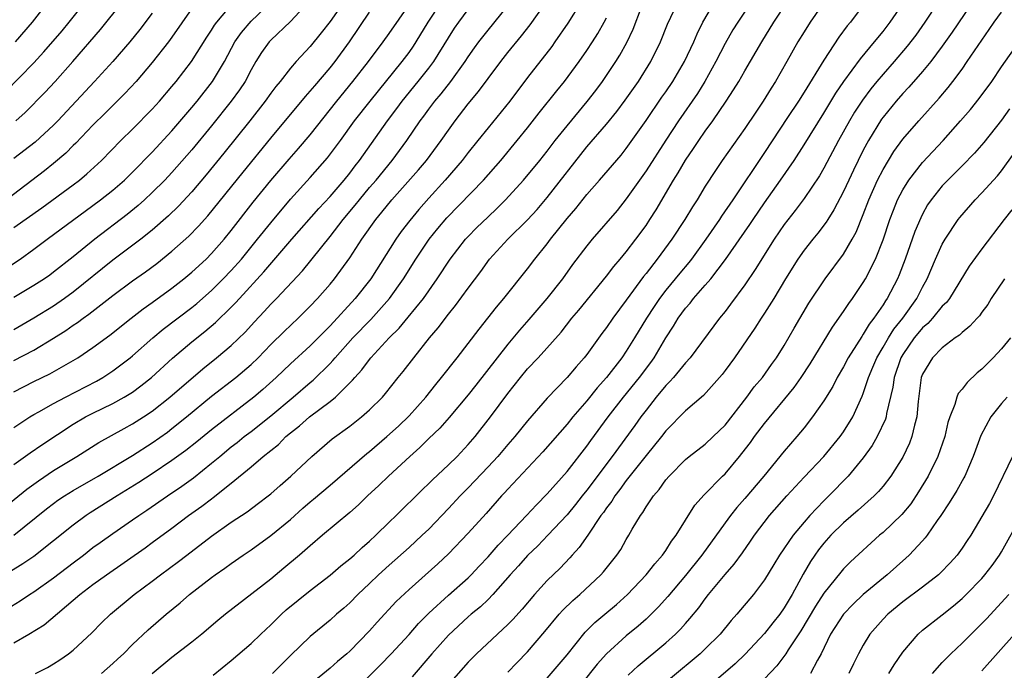
# Model space of a CAD drawing. Units: inches. Extents: x 2634000 to 2635323, y 1455000 to 1458000.
# Drawn here: x 2634454 to 2634553, y 1455605 to 1455671 of the extents above; entities that cross this region are included whole.
import ezdxf

# ---------------------------------------------------------------- set-up
doc = ezdxf.new("R2010")
doc.units = ezdxf.units.IN
doc.header["$MEASUREMENT"] = 0
doc.layers.add('LD26341455_2ft', color=187, linetype='Continuous')

msp = doc.modelspace()

# ---------------------------------------------------------------- linework, layer by layer
at = {"layer": 'LD26341455_2ft'}
for points, elevation in [([(2634487, 1455673.933), (2634485, 1455671.075), (2634484.096, 1455669.904), (2634483, 1455668.547), (2634481.581, 1455667), (2634481, 1455666.337), (2634479.949, 1455665), (2634479.515, 1455664.485), (2634479, 1455663.802), (2634478.435, 1455663), (2634476.874, 1455661), (2634474.263, 1455657.737), (2634472.462, 1455655.538), (2634471, 1455653.818), (2634469.648, 1455652.352), (2634468.633, 1455651.367), (2634467, 1455649.931), (2634465.836, 1455649), (2634463, 1455646.879), (2634459, 1455643.632), (2634458.128, 1455643), (2634457, 1455642.238), (2634455, 1455641.002), (2634453, 1455639.829)], 10862), ([(2634551, 1455674.431), (2634548.007, 1455669.993), (2634547, 1455668.565), (2634545.824, 1455667), (2634545, 1455666.003), (2634543.601, 1455664.399), (2634543, 1455663.777), (2634542.32, 1455663), (2634541, 1455661.386), (2634540.838, 1455661.162), (2634539.518, 1455659), (2634539, 1455658.027), (2634538.48, 1455657), (2634537.997, 1455656.003), (2634537.52, 1455655), (2634537, 1455653.853), (2634536.031, 1455651.969), (2634535.404, 1455651), (2634535.255, 1455650.745), (2634534.39, 1455649.61), (2634533.878, 1455649), (2634533, 1455647.907), (2634532.366, 1455647), (2634531.118, 1455645), (2634529.927, 1455643), (2634529, 1455641.515), (2634528.654, 1455641), (2634528.015, 1455639.985), (2634525.948, 1455637), (2634525, 1455635.698), (2634524.697, 1455635.303), (2634524.441, 1455635), (2634522.823, 1455633.177), (2634521, 1455631.613), (2634519, 1455629.587), (2634518.556, 1455629), (2634517, 1455627.08), (2634515, 1455624.547), (2634514.353, 1455623.647), (2634513.833, 1455623), (2634513.522, 1455622.478), (2634513, 1455621.801), (2634512.684, 1455621.316), (2634512.439, 1455621), (2634511.108, 1455619), (2634510.242, 1455617.758), (2634509.533, 1455617), (2634509.289, 1455616.711), (2634508.312, 1455615.688), (2634507, 1455614.412), (2634505.718, 1455613), (2634504.474, 1455611.526), (2634503.526, 1455610.474), (2634503, 1455609.951), (2634501.96, 1455609), (2634499.823, 1455607), (2634499, 1455606.143), (2634497, 1455603.872)], 10898), ([(2634452.054, 1455645.946), (2634453.616, 1455647), (2634455, 1455647.994), (2634456.343, 1455649), (2634461, 1455652.42), (2634461.77, 1455653), (2634463, 1455653.984), (2634464.18, 1455655), (2634465, 1455655.794), (2634467, 1455657.831), (2634469, 1455659.999), (2634471, 1455662.352), (2634471.532, 1455663), (2634473.109, 1455665), (2634474.307, 1455667), (2634475.366, 1455669), (2634476.035, 1455669.965), (2634477, 1455671.106), (2634478.993, 1455673.007)], 10858), ([(2634452.103, 1455663.897), (2634455, 1455666.877), (2634456.02, 1455667.98), (2634457.867, 1455670.133), (2634458.584, 1455671), (2634460.158, 1455673)], 10848), ([(2634510.386, 1455673), (2634509.094, 1455670.906), (2634507.771, 1455669), (2634507.453, 1455668.547), (2634505, 1455665.387), (2634503.196, 1455663), (2634501, 1455660.289), (2634499.981, 1455659), (2634499, 1455657.794), (2634498.386, 1455657), (2634496.653, 1455655), (2634495, 1455653.173), (2634493.981, 1455652.019), (2634493.081, 1455650.92), (2634492.21, 1455649.79), (2634491.656, 1455649), (2634489.138, 1455645), (2634487.563, 1455643), (2634485, 1455640.224), (2634483, 1455638.213), (2634481, 1455636.379), (2634479.564, 1455635), (2634478.211, 1455633.79), (2634477.282, 1455633), (2634473, 1455629.707), (2634471.513, 1455628.487), (2634470.398, 1455627.602), (2634469, 1455626.574), (2634467, 1455625.233), (2634465.646, 1455624.354), (2634463.454, 1455623), (2634460.722, 1455621.278), (2634460.305, 1455621), (2634459, 1455620.041), (2634457, 1455618.426), (2634455, 1455616.851), (2634453.895, 1455616.105), (2634452.657, 1455615.343)], 10876), ([(2634453, 1455619.029), (2634456.305, 1455621.695), (2634457, 1455622.235), (2634457.444, 1455622.556), (2634458.101, 1455623), (2634459, 1455623.556), (2634461.507, 1455625), (2634465, 1455627.099), (2634467, 1455628.385), (2634468.53, 1455629.47), (2634469, 1455629.828), (2634470.467, 1455631), (2634473, 1455633.093), (2634475.459, 1455635), (2634477, 1455636.305), (2634477.726, 1455637), (2634479, 1455638.324), (2634480.347, 1455639.653), (2634481.781, 1455641), (2634482.396, 1455641.604), (2634483, 1455642.216), (2634483.736, 1455643), (2634485, 1455644.455), (2634485.452, 1455645), (2634487, 1455647.112), (2634488.217, 1455649), (2634489.625, 1455651), (2634490.259, 1455651.741), (2634491.264, 1455653), (2634493.961, 1455656.039), (2634494.765, 1455657), (2634496.268, 1455659), (2634497, 1455660.07), (2634497.671, 1455661), (2634499, 1455662.733), (2634500.039, 1455663.962), (2634501, 1455665.285), (2634502.282, 1455667), (2634503, 1455667.913), (2634504.395, 1455669.605), (2634505.279, 1455670.721), (2634506.932, 1455673.068)], 10874), ([(2634453, 1455629.924), (2634454.609, 1455631), (2634455, 1455631.238), (2634455.509, 1455631.509), (2634457, 1455632.347), (2634458.214, 1455633), (2634461.363, 1455634.637), (2634461.995, 1455635), (2634462.61, 1455635.39), (2634463, 1455635.656), (2634464.772, 1455637), (2634465, 1455637.186), (2634467.057, 1455639), (2634468.114, 1455639.886), (2634471, 1455642.099), (2634471.499, 1455642.501), (2634473, 1455643.818), (2634474.191, 1455645), (2634475, 1455645.846), (2634476.023, 1455647), (2634477.669, 1455649), (2634479, 1455650.68), (2634481, 1455653.074), (2634483, 1455655.265), (2634484.749, 1455657.251), (2634486.052, 1455659), (2634487.486, 1455661), (2634489.051, 1455663), (2634492.32, 1455667), (2634493, 1455667.914), (2634493.447, 1455668.553), (2634493.735, 1455669), (2634494.945, 1455671), (2634496.257, 1455673)], 10868), ([(2634482.792, 1455673), (2634481, 1455671.069), (2634479, 1455669.174), (2634478.836, 1455669), (2634478.076, 1455667.923), (2634477.498, 1455667), (2634477, 1455666.156), (2634476.396, 1455665), (2634475.845, 1455664.155), (2634475, 1455662.983), (2634473, 1455660.49), (2634471, 1455658.059), (2634469, 1455655.777), (2634468.266, 1455655), (2634467, 1455653.736), (2634466.207, 1455653), (2634465.572, 1455652.428), (2634464.472, 1455651.528), (2634461.17, 1455649), (2634459, 1455647.237), (2634457, 1455645.654), (2634456.62, 1455645.38), (2634456.083, 1455645), (2634455, 1455644.302), (2634453, 1455643.11)], 10860), ([(2634453.166, 1455669), (2634454.862, 1455671), (2634456.421, 1455673)], 10846), ([(2634453.197, 1455661), (2634454.141, 1455661.859), (2634456.119, 1455663.881), (2634457.155, 1455665), (2634458.942, 1455667), (2634461.752, 1455670.248), (2634463.956, 1455673)], 10850), ([(2634455.186, 1455605), (2634456.38, 1455605.62), (2634457, 1455605.963), (2634457.629, 1455606.371), (2634458.527, 1455607), (2634459, 1455607.379), (2634460.878, 1455609.122), (2634461.873, 1455610.128), (2634462.778, 1455611), (2634465.176, 1455613), (2634467, 1455614.357), (2634467.832, 1455615), (2634469.659, 1455616.341), (2634470.491, 1455617), (2634473, 1455618.921), (2634475, 1455620.318), (2634476.612, 1455621.387), (2634477.756, 1455622.244), (2634478.733, 1455623), (2634479, 1455623.218), (2634479.94, 1455624.061), (2634481.028, 1455625), (2634483.176, 1455627), (2634485.227, 1455628.773), (2634487, 1455630.057), (2634488.201, 1455631), (2634489, 1455631.706), (2634490.304, 1455633), (2634490.629, 1455633.371), (2634491.912, 1455635), (2634492.402, 1455635.598), (2634493.473, 1455637), (2634495.076, 1455639), (2634495.967, 1455640.033), (2634497, 1455641.416), (2634497.718, 1455642.282), (2634499, 1455644.048), (2634500.262, 1455645.738), (2634501.166, 1455647), (2634502.991, 1455649), (2634505, 1455650.96), (2634505.971, 1455652.029), (2634507, 1455653.241), (2634511, 1455658.354), (2634513, 1455660.681), (2634514.049, 1455661.951), (2634514.894, 1455663.106), (2634516.227, 1455665), (2634517.493, 1455667), (2634518.471, 1455669), (2634519.185, 1455670.815), (2634520.218, 1455673)], 10882), ([(2634461.852, 1455605), (2634463, 1455606), (2634463.519, 1455606.481), (2634464.074, 1455607), (2634465, 1455607.926), (2634466.58, 1455609.42), (2634468.406, 1455611), (2634469.825, 1455612.175), (2634470.762, 1455613), (2634473, 1455614.73), (2634473.369, 1455615), (2634474.339, 1455615.661), (2634475, 1455616.149), (2634476.221, 1455617), (2634477, 1455617.52), (2634479.021, 1455618.979), (2634481, 1455620.614), (2634482.258, 1455621.742), (2634483, 1455622.382), (2634483.344, 1455622.656), (2634485, 1455624.07), (2634488.722, 1455627.278), (2634489, 1455627.49), (2634490.743, 1455629), (2634491.922, 1455630.078), (2634493, 1455631.098), (2634494.694, 1455633), (2634495.703, 1455634.297), (2634496.301, 1455635), (2634497.865, 1455637), (2634500.094, 1455639.906), (2634500.991, 1455641), (2634501.868, 1455642.132), (2634502.611, 1455643), (2634505, 1455646.018), (2634505.74, 1455647), (2634507, 1455648.535), (2634507.343, 1455649), (2634509, 1455651.09), (2634509.885, 1455652.115), (2634511, 1455653.525), (2634512.302, 1455655), (2634514.466, 1455657.534), (2634515, 1455658.184), (2634517, 1455661.023), (2634518.603, 1455663.397), (2634519, 1455663.949), (2634519.714, 1455665), (2634520.893, 1455667), (2634521.829, 1455669), (2634522.17, 1455669.83), (2634522.764, 1455671), (2634523.94, 1455673)], 10884), ([(2634528.152, 1455673.848), (2634526.282, 1455671), (2634525.788, 1455670.211), (2634525, 1455668.844), (2634524.074, 1455667), (2634522.963, 1455665), (2634522.211, 1455663.789), (2634520.29, 1455661), (2634519, 1455659.04), (2634517, 1455655.92), (2634515, 1455653.087), (2634514.07, 1455651.93), (2634511.535, 1455649), (2634511, 1455648.345), (2634509.57, 1455646.43), (2634508.537, 1455645), (2634506.956, 1455643), (2634505.13, 1455640.87), (2634504.196, 1455639.804), (2634503, 1455638.357), (2634501.925, 1455637), (2634499.78, 1455634.22), (2634499, 1455633.24), (2634497.058, 1455630.942), (2634496.125, 1455629.875), (2634495, 1455628.812), (2634494.097, 1455627.903), (2634493.067, 1455627), (2634490.93, 1455625), (2634489.945, 1455624.055), (2634488.802, 1455623), (2634487.893, 1455622.107), (2634487, 1455621.3), (2634484.234, 1455619), (2634483, 1455617.947), (2634481.924, 1455617), (2634480.336, 1455615.664), (2634479, 1455614.574), (2634474.429, 1455611), (2634473.638, 1455610.363), (2634472.021, 1455609), (2634471, 1455608.172), (2634469, 1455606.617), (2634467, 1455604.977)], 10886), ([(2634473.179, 1455604.821), (2634475, 1455606.329), (2634477, 1455608.032), (2634477.996, 1455609), (2634479, 1455609.943), (2634480.076, 1455611), (2634480.562, 1455611.438), (2634483, 1455613.412), (2634485, 1455614.965), (2634486.096, 1455615.904), (2634487, 1455616.611), (2634487.437, 1455617), (2634488.24, 1455617.76), (2634489, 1455618.402), (2634489.645, 1455619), (2634491, 1455620.333), (2634491.701, 1455621), (2634494.368, 1455623.632), (2634495, 1455624.236), (2634495.372, 1455624.628), (2634497, 1455626.154), (2634497.865, 1455627), (2634499, 1455628.19), (2634499.7, 1455629), (2634501.257, 1455631), (2634503, 1455633.367), (2634504.288, 1455635), (2634505, 1455635.865), (2634506.062, 1455637), (2634508.406, 1455639.594), (2634509.501, 1455641), (2634510.186, 1455641.814), (2634513, 1455645.263), (2634513.744, 1455646.256), (2634514.388, 1455647), (2634515, 1455647.737), (2634515.969, 1455649), (2634517, 1455650.408), (2634517.396, 1455651), (2634518.012, 1455651.988), (2634519.784, 1455655), (2634520.258, 1455655.742), (2634521, 1455657.021), (2634521.809, 1455658.191), (2634522.337, 1455659), (2634523, 1455659.964), (2634523.752, 1455661), (2634525.125, 1455663), (2634525.872, 1455664.128), (2634526.397, 1455665), (2634527, 1455666.076), (2634528.716, 1455669), (2634529.953, 1455671), (2634531.266, 1455673)], 10888), ([(2634534.998, 1455673), (2634533.609, 1455671), (2634533, 1455670.029), (2634532.387, 1455669), (2634531.268, 1455667), (2634530.111, 1455665), (2634529.678, 1455664.322), (2634528.874, 1455663), (2634528.112, 1455661.888), (2634527, 1455660.212), (2634524.725, 1455657), (2634524.024, 1455655.976), (2634523, 1455654.372), (2634522.179, 1455653), (2634521.709, 1455652.291), (2634520.938, 1455651), (2634519.627, 1455649), (2634518.132, 1455647), (2634517, 1455645.533), (2634516.759, 1455645.241), (2634515, 1455642.828), (2634513.628, 1455641), (2634513, 1455640.075), (2634512.54, 1455639.46), (2634511, 1455637.313), (2634510.753, 1455637), (2634509.922, 1455636.078), (2634509, 1455634.981), (2634507, 1455632.903), (2634505, 1455630.599), (2634503.699, 1455629), (2634503, 1455628.204), (2634501.982, 1455627), (2634501, 1455625.932), (2634499, 1455623.825), (2634498.186, 1455623), (2634497, 1455621.719), (2634495, 1455619.637), (2634494.342, 1455619), (2634493, 1455617.772), (2634491, 1455615.988), (2634489.923, 1455615), (2634489, 1455614.105), (2634487.815, 1455613), (2634487, 1455612.168), (2634486.389, 1455611.611), (2634485.664, 1455611), (2634485, 1455610.395), (2634483, 1455608.747), (2634481, 1455606.825), (2634479.184, 1455605)], 10890), ([(2634546.555, 1455673), (2634545.246, 1455671), (2634544.31, 1455669.69), (2634543.443, 1455668.557), (2634542.113, 1455667), (2634541, 1455665.745), (2634540.379, 1455665), (2634539.762, 1455664.238), (2634538.909, 1455663.091), (2634538.127, 1455661.873), (2634537.613, 1455661), (2634536.502, 1455659), (2634535, 1455656.209), (2634534.555, 1455655.445), (2634533, 1455653.141), (2634532.089, 1455651.911), (2634531, 1455650.498), (2634529.99, 1455649), (2634528.062, 1455645.938), (2634527, 1455644.384), (2634525.566, 1455642.434), (2634525, 1455641.686), (2634524.446, 1455641), (2634521.473, 1455637), (2634521, 1455636.476), (2634519.796, 1455635), (2634519.426, 1455634.574), (2634519, 1455634.179), (2634518.026, 1455633), (2634517, 1455631.7), (2634516.482, 1455631), (2634515.876, 1455630.124), (2634513.586, 1455627), (2634511, 1455623.58), (2634510.534, 1455623), (2634509.869, 1455622.131), (2634509, 1455621.073), (2634507.068, 1455619), (2634506.052, 1455617.948), (2634505, 1455616.973), (2634504.082, 1455615.918), (2634503.228, 1455615), (2634501.501, 1455613), (2634501, 1455612.49), (2634500.245, 1455611.756), (2634499.309, 1455611), (2634499, 1455610.734), (2634497, 1455608.895), (2634495.326, 1455607), (2634493.333, 1455604.667)], 10896), ([(2634452.122, 1455621.878), (2634454.312, 1455623.688), (2634455.467, 1455624.533), (2634457, 1455625.56), (2634459.364, 1455627), (2634461.585, 1455628.415), (2634464.162, 1455629.838), (2634465, 1455630.283), (2634466.113, 1455631), (2634467, 1455631.595), (2634468.791, 1455633), (2634472.113, 1455635.886), (2634473.517, 1455637), (2634475, 1455638.245), (2634476.398, 1455639.602), (2634477.354, 1455640.646), (2634478.325, 1455641.675), (2634479, 1455642.423), (2634479.574, 1455643), (2634482.199, 1455645.801), (2634485, 1455649.278), (2634486.323, 1455651), (2634487.547, 1455652.453), (2634487.971, 1455653), (2634489, 1455654.234), (2634489.663, 1455655), (2634491.305, 1455657), (2634492.782, 1455659), (2634494.137, 1455661), (2634494.508, 1455661.492), (2634495, 1455662.193), (2634495.601, 1455663), (2634496.25, 1455663.75), (2634497.236, 1455665), (2634498.685, 1455667), (2634499, 1455667.494), (2634499.616, 1455668.384), (2634500.066, 1455669), (2634501, 1455670.206), (2634503, 1455672.668)], 10872), ([(2634471, 1455672.374), (2634469, 1455669.478), (2634468.647, 1455669), (2634467, 1455666.899), (2634465.371, 1455665), (2634464.228, 1455663.772), (2634462.229, 1455661.771), (2634461, 1455660.565), (2634459.255, 1455658.746), (2634459, 1455658.507), (2634458.258, 1455657.742), (2634457, 1455656.668), (2634456.075, 1455655.924), (2634452.229, 1455653)], 10854), ([(2634453, 1455633.544), (2634455, 1455634.588), (2634456.641, 1455635.359), (2634459, 1455636.706), (2634459.474, 1455637), (2634461, 1455638.046), (2634462.71, 1455639.291), (2634464.856, 1455641), (2634466.064, 1455641.936), (2634467, 1455642.589), (2634469, 1455644.04), (2634470.214, 1455645), (2634471, 1455645.66), (2634472.448, 1455647), (2634473, 1455647.548), (2634474.278, 1455649), (2634475, 1455649.891), (2634477.23, 1455652.77), (2634479, 1455654.962), (2634480.866, 1455657.134), (2634481.809, 1455658.191), (2634483, 1455659.583), (2634485.677, 1455663), (2634487.325, 1455665), (2634488.904, 1455667), (2634490.398, 1455669), (2634491, 1455669.841), (2634493, 1455672.75)], 10866), ([(2634453, 1455650.181), (2634455.82, 1455652.18), (2634459, 1455654.521), (2634459.624, 1455655), (2634460.372, 1455655.628), (2634461.845, 1455657), (2634463.83, 1455659), (2634465, 1455660.151), (2634467, 1455662.192), (2634467.728, 1455663), (2634469, 1455664.487), (2634469.42, 1455665), (2634470.98, 1455667.02), (2634472.526, 1455669.474), (2634473, 1455670.18), (2634473.305, 1455670.695), (2634473.531, 1455671), (2634475, 1455672.722)], 10856), ([(2634453, 1455608.121), (2634454.511, 1455609), (2634456.056, 1455609.944), (2634459.663, 1455613), (2634461, 1455614.002), (2634462.368, 1455615), (2634466.269, 1455617.731), (2634467, 1455618.26), (2634469, 1455619.74), (2634470.671, 1455621), (2634472.033, 1455621.967), (2634473, 1455622.714), (2634473.171, 1455622.829), (2634475, 1455624.283), (2634477, 1455625.934), (2634478.244, 1455627), (2634479.779, 1455628.221), (2634480.541, 1455629), (2634481, 1455629.384), (2634481.918, 1455630.082), (2634482.939, 1455631), (2634485, 1455632.563), (2634485.544, 1455633), (2634487.284, 1455634.716), (2634487.5, 1455635), (2634488.228, 1455635.772), (2634489, 1455636.824), (2634489.147, 1455637), (2634490.981, 1455639), (2634492.001, 1455639.999), (2634492.908, 1455641.092), (2634494.455, 1455643), (2634495.861, 1455645), (2634497.184, 1455647), (2634498.734, 1455649), (2634499, 1455649.291), (2634499.845, 1455650.154), (2634501, 1455651.283), (2634501.888, 1455652.112), (2634502.778, 1455653), (2634504.588, 1455655), (2634506.246, 1455657), (2634507, 1455657.94), (2634507.811, 1455659), (2634509, 1455660.509), (2634511.039, 1455662.961), (2634511.909, 1455664.091), (2634512.585, 1455665), (2634513.947, 1455667), (2634514.354, 1455667.646), (2634515.071, 1455668.929), (2634515.707, 1455670.293), (2634516.538, 1455672.538)], 10880), ([(2634453, 1455626.189), (2634454.639, 1455627.361), (2634455.827, 1455628.173), (2634459, 1455630.26), (2634460.253, 1455631), (2634461, 1455631.39), (2634463, 1455632.353), (2634464.172, 1455633), (2634465, 1455633.514), (2634465.856, 1455634.144), (2634466.932, 1455635), (2634469.06, 1455636.94), (2634471, 1455638.596), (2634472.335, 1455639.666), (2634473.416, 1455640.584), (2634475, 1455642.106), (2634475.445, 1455642.555), (2634475.838, 1455643), (2634478.313, 1455645.687), (2634481.132, 1455649), (2634483.866, 1455652.134), (2634485, 1455653.336), (2634486.43, 1455655), (2634487, 1455655.712), (2634487.548, 1455656.452), (2634487.992, 1455657), (2634490.822, 1455661), (2634491.762, 1455662.238), (2634492.305, 1455663), (2634493.941, 1455665), (2634495, 1455666.338), (2634495.504, 1455667), (2634497, 1455669.43), (2634497.617, 1455670.382), (2634498.045, 1455671), (2634499, 1455672.27)], 10870), ([(2634453, 1455636.716), (2634455, 1455637.775), (2634457, 1455638.979), (2634458.242, 1455639.758), (2634459, 1455640.29), (2634459.429, 1455640.57), (2634459.995, 1455641), (2634460.594, 1455641.406), (2634463, 1455643.287), (2634465, 1455644.791), (2634466.305, 1455645.695), (2634467.453, 1455646.547), (2634469, 1455647.785), (2634470.697, 1455649.303), (2634471.683, 1455650.317), (2634472.626, 1455651.374), (2634476.194, 1455655.806), (2634479, 1455659.252), (2634482.525, 1455663.475), (2634483, 1455663.994), (2634483.448, 1455664.552), (2634485, 1455666.361), (2634485.509, 1455667), (2634486.969, 1455669), (2634489, 1455672.002)], 10864), ([(2634467, 1455671.908), (2634465.74, 1455670.26), (2634464.724, 1455669), (2634462.994, 1455667), (2634461.155, 1455665), (2634457.436, 1455661), (2634457, 1455660.55), (2634455.148, 1455658.852), (2634453, 1455657.182)], 10852), ([(2634539, 1455672.74), (2634537.698, 1455671), (2634537.375, 1455670.625), (2634536.533, 1455669.467), (2634535, 1455667.146), (2634533, 1455663.911), (2634532.426, 1455663), (2634531.34, 1455661.34), (2634529, 1455657.797), (2634525.789, 1455653), (2634524.657, 1455651.343), (2634524.439, 1455651), (2634523.051, 1455649), (2634521.601, 1455647), (2634521.339, 1455646.661), (2634520.423, 1455645.577), (2634519, 1455643.837), (2634518.37, 1455643), (2634517.816, 1455642.184), (2634517.056, 1455641), (2634515.841, 1455639), (2634515, 1455637.669), (2634514.536, 1455637), (2634513, 1455635), (2634512.06, 1455633.941), (2634511, 1455632.621), (2634509.58, 1455631), (2634509, 1455630.279), (2634506.535, 1455627.465), (2634503, 1455623.681), (2634502.685, 1455623.315), (2634502.381, 1455623), (2634500.802, 1455621.198), (2634499, 1455619.211), (2634497, 1455617.131), (2634495.902, 1455616.098), (2634493, 1455613.521), (2634491.712, 1455612.287), (2634489.789, 1455610.211), (2634489, 1455609.309), (2634487, 1455607.274), (2634486.697, 1455607), (2634485.773, 1455606.227), (2634485, 1455605.525), (2634483, 1455603.883)], 10892), ([(2634488.129, 1455603.871), (2634490.127, 1455605.873), (2634491.205, 1455607), (2634493, 1455608.964), (2634493.949, 1455610.051), (2634495, 1455611.121), (2634497, 1455612.938), (2634499, 1455614.7), (2634499.302, 1455615), (2634500.117, 1455615.883), (2634501, 1455616.806), (2634502.013, 1455617.987), (2634503.008, 1455619), (2634504.908, 1455621), (2634505.898, 1455622.101), (2634507, 1455623.195), (2634509, 1455625.456), (2634511, 1455628.038), (2634511.395, 1455628.605), (2634513.182, 1455631), (2634514.72, 1455633), (2634516.326, 1455635), (2634517.481, 1455636.519), (2634517.823, 1455637), (2634519, 1455639.006), (2634519.791, 1455640.209), (2634520.256, 1455641), (2634521, 1455642.024), (2634521.461, 1455642.539), (2634521.811, 1455643), (2634523, 1455644.346), (2634523.554, 1455645), (2634525.047, 1455646.953), (2634527.518, 1455650.482), (2634527.85, 1455651), (2634529, 1455652.703), (2634530.621, 1455655), (2634531.984, 1455657), (2634533, 1455658.576), (2634535, 1455661.793), (2634536.207, 1455663.793), (2634537.016, 1455664.984), (2634538.702, 1455667.298), (2634540.146, 1455669), (2634541, 1455670.053), (2634541.738, 1455671), (2634543, 1455672.854)], 10894), ([(2634503, 1455605.12), (2634503.911, 1455606.09), (2634505, 1455607.201), (2634506.76, 1455609.24), (2634508.204, 1455611), (2634508.576, 1455611.424), (2634509.601, 1455612.399), (2634510.31, 1455613), (2634512.437, 1455615), (2634512.704, 1455615.296), (2634514.054, 1455617), (2634514.438, 1455617.562), (2634515, 1455618.57), (2634515.271, 1455619), (2634515.611, 1455619.611), (2634516.426, 1455621), (2634516.68, 1455621.321), (2634517, 1455621.882), (2634517.753, 1455623), (2634518.343, 1455623.657), (2634519, 1455624.609), (2634519.333, 1455625), (2634521, 1455626.687), (2634521.379, 1455627), (2634523, 1455628.25), (2634523.811, 1455629), (2634525, 1455630.158), (2634527.209, 1455633), (2634527.959, 1455634.041), (2634528.784, 1455635), (2634529.702, 1455636.298), (2634530.228, 1455637), (2634531, 1455638.243), (2634532.004, 1455639.996), (2634533.485, 1455642.515), (2634535.141, 1455645), (2634537, 1455647.476), (2634537.876, 1455649), (2634538.269, 1455649.731), (2634539, 1455651.52), (2634539.558, 1455653), (2634540.453, 1455655), (2634541, 1455656.069), (2634542.098, 1455657.902), (2634543, 1455659.13), (2634544.628, 1455661), (2634546.694, 1455663.306), (2634547.609, 1455664.391), (2634548.079, 1455665), (2634549, 1455666.249), (2634549.53, 1455667), (2634551, 1455669.19), (2634551.755, 1455670.245), (2634552.268, 1455671), (2634553, 1455672.024)], 10900), ([(2634451.409, 1455611), (2634453.634, 1455612.365), (2634454.567, 1455613), (2634455, 1455613.273), (2634457, 1455614.687), (2634459, 1455616.228), (2634460.027, 1455617), (2634461, 1455617.76), (2634461.714, 1455618.285), (2634463, 1455619.195), (2634465, 1455620.557), (2634465.625, 1455621), (2634466.451, 1455621.549), (2634468.533, 1455623), (2634470.006, 1455623.994), (2634471.161, 1455624.839), (2634473, 1455626.3), (2634473.828, 1455627), (2634475, 1455627.956), (2634475.591, 1455628.409), (2634476.319, 1455629), (2634477, 1455629.511), (2634479, 1455631.097), (2634481.281, 1455633), (2634483, 1455634.497), (2634483.278, 1455634.722), (2634485, 1455636.417), (2634485.291, 1455636.71), (2634485.521, 1455637), (2634487.328, 1455639), (2634489.128, 1455640.872), (2634491.01, 1455642.99), (2634492.447, 1455645), (2634493.703, 1455647), (2634495.042, 1455649), (2634495.916, 1455650.084), (2634496.826, 1455651.174), (2634500.54, 1455655), (2634502.29, 1455657), (2634503.951, 1455659), (2634505, 1455660.298), (2634506.184, 1455661.816), (2634507.956, 1455664.044), (2634508.74, 1455665), (2634510.217, 1455667), (2634511, 1455668.124), (2634511.579, 1455669), (2634512.131, 1455669.869), (2634512.774, 1455671), (2634513, 1455671.442)], 10878), ([(2634507, 1455604.529), (2634509, 1455606.885), (2634510.822, 1455609.178), (2634511.827, 1455610.173), (2634512.838, 1455611), (2634514.011, 1455611.989), (2634515.141, 1455613), (2634517.02, 1455615), (2634517.879, 1455616.121), (2634518.68, 1455617), (2634519, 1455617.46), (2634519.596, 1455618.405), (2634520.053, 1455619), (2634521.954, 1455622.046), (2634522.891, 1455623.109), (2634524.739, 1455625), (2634525, 1455625.243), (2634526.481, 1455627), (2634526.716, 1455627.284), (2634527.585, 1455628.415), (2634527.991, 1455629), (2634529, 1455630.349), (2634532.004, 1455633.996), (2634532.714, 1455635), (2634533.626, 1455636.374), (2634535.894, 1455640.106), (2634537, 1455641.681), (2634537.522, 1455642.478), (2634537.914, 1455643), (2634539, 1455644.61), (2634539.228, 1455645), (2634540.222, 1455647), (2634541, 1455648.956), (2634541.683, 1455651), (2634542.043, 1455651.957), (2634542.466, 1455653), (2634543, 1455654.026), (2634543.6, 1455655), (2634545, 1455656.783), (2634547.091, 1455659), (2634548.849, 1455661), (2634549.841, 1455662.159), (2634550.733, 1455663.267), (2634552.006, 1455665), (2634553, 1455666.461), (2634554.768, 1455669)], 10902), ([(2634553.792, 1455662.208), (2634553, 1455661.066), (2634551.205, 1455658.795), (2634550.273, 1455657.727), (2634549, 1455656.429), (2634547.556, 1455655), (2634547, 1455654.409), (2634545.872, 1455653), (2634545.519, 1455652.481), (2634545, 1455651.56), (2634544.811, 1455651.189), (2634544.223, 1455649.777), (2634543.239, 1455647), (2634542.619, 1455645.381), (2634542.454, 1455645), (2634541.424, 1455643), (2634541.244, 1455642.756), (2634541, 1455642.345), (2634540.082, 1455641), (2634539.602, 1455640.398), (2634539, 1455639.376), (2634538.837, 1455639.163), (2634538.317, 1455638.317), (2634537.476, 1455637), (2634537, 1455636.078), (2634536.366, 1455635), (2634535.909, 1455634.091), (2634535, 1455632.616), (2634533.862, 1455631), (2634533, 1455629.9), (2634532.265, 1455629), (2634531, 1455627.533), (2634528.935, 1455625), (2634527, 1455622.726), (2634526.184, 1455621.817), (2634525.539, 1455621), (2634525, 1455620.264), (2634522.667, 1455617), (2634521, 1455614.944), (2634519.196, 1455612.804), (2634518.262, 1455611.738), (2634517.524, 1455611), (2634517, 1455610.509), (2634516.204, 1455609.796), (2634515, 1455608.823), (2634513.002, 1455606.998), (2634512.064, 1455605.935), (2634509, 1455602.141)], 10904), ([(2634515.176, 1455604.824), (2634516.22, 1455605.78), (2634519, 1455608.118), (2634519.994, 1455609), (2634520.505, 1455609.495), (2634521, 1455610.072), (2634521.443, 1455610.557), (2634522.332, 1455611.668), (2634523, 1455612.581), (2634523.327, 1455613), (2634525, 1455615.035), (2634525.917, 1455616.083), (2634526.76, 1455617.24), (2634527.587, 1455618.413), (2634527.982, 1455619), (2634529.517, 1455621), (2634531.243, 1455623), (2634533, 1455624.899), (2634535.01, 1455627), (2634536.666, 1455629), (2634537, 1455629.473), (2634537.936, 1455631), (2634538.892, 1455633.108), (2634539, 1455633.387), (2634539.522, 1455635), (2634539.966, 1455636.034), (2634540.357, 1455637), (2634541, 1455638.062), (2634541.543, 1455639), (2634542.101, 1455639.899), (2634542.99, 1455641), (2634544.414, 1455643), (2634545, 1455644.139), (2634545.481, 1455645), (2634546.322, 1455647), (2634547, 1455648.514), (2634547.277, 1455649), (2634548.622, 1455651), (2634548.784, 1455651.216), (2634550.315, 1455653), (2634551, 1455653.703), (2634552.576, 1455655.423), (2634553, 1455655.931), (2634554.275, 1455657.725)], 10906), ([(2634554.032, 1455651.968), (2634553.254, 1455651), (2634551, 1455648.036), (2634549.727, 1455646.273), (2634547.714, 1455643), (2634547.412, 1455642.588), (2634547, 1455642.208), (2634546.016, 1455641), (2634545.537, 1455640.463), (2634545, 1455640.016), (2634544.538, 1455639.462), (2634544.164, 1455639), (2634543, 1455637.329), (2634542.804, 1455637), (2634542.11, 1455635), (2634541.993, 1455634.007), (2634541.35, 1455631.35), (2634541.3, 1455631), (2634541.233, 1455630.767), (2634540.417, 1455629), (2634539.908, 1455628.092), (2634539, 1455626.845), (2634537.482, 1455625), (2634535.527, 1455623), (2634535, 1455622.497), (2634533.573, 1455621), (2634533, 1455620.35), (2634531.894, 1455619), (2634530.528, 1455617), (2634529.958, 1455616.042), (2634529, 1455614.496), (2634527.87, 1455613), (2634526.205, 1455611), (2634525.627, 1455610.373), (2634524.495, 1455609), (2634523, 1455607.483), (2634522.495, 1455607), (2634519.495, 1455604.506)], 10908), ([(2634553.285, 1455645), (2634551.959, 1455643), (2634551.597, 1455642.403), (2634551, 1455641.603), (2634550.756, 1455641.244), (2634550.516, 1455641), (2634549.803, 1455640.197), (2634549, 1455639.563), (2634548.726, 1455639.274), (2634548.298, 1455639), (2634547, 1455638.015), (2634545.997, 1455637), (2634545, 1455635.341), (2634544.87, 1455635), (2634544.554, 1455632.553), (2634544.411, 1455631), (2634544.179, 1455630.179), (2634543.918, 1455629), (2634543.666, 1455628.334), (2634543, 1455626.909), (2634541.789, 1455625), (2634541, 1455623.998), (2634540.547, 1455623.453), (2634540.098, 1455623), (2634538.466, 1455621.534), (2634537, 1455620.266), (2634535.714, 1455619), (2634535, 1455618.199), (2634534.47, 1455617.53), (2634534.09, 1455617), (2634533.652, 1455616.348), (2634532.926, 1455615.074), (2634531.807, 1455613), (2634531, 1455611.647), (2634530.539, 1455611), (2634529.85, 1455610.15), (2634529, 1455609.046), (2634527.038, 1455606.962), (2634526.022, 1455605.978), (2634523.871, 1455604.129)], 10910), ([(2634553.921, 1455639), (2634553, 1455637.896), (2634552.146, 1455637), (2634551, 1455635.852), (2634550.534, 1455635.466), (2634549.504, 1455634.496), (2634549, 1455633.815), (2634548.617, 1455633.383), (2634548.462, 1455633), (2634548.265, 1455632.265), (2634547.749, 1455631), (2634547.567, 1455630.433), (2634547.243, 1455629), (2634546.552, 1455627), (2634545.565, 1455625), (2634544.607, 1455623.393), (2634543.803, 1455622.197), (2634542.897, 1455621.103), (2634541, 1455619.302), (2634540.637, 1455619), (2634537.699, 1455616.301), (2634537, 1455615.603), (2634536.722, 1455615.279), (2634535, 1455613.13), (2634534.171, 1455611.829), (2634532.667, 1455609.333), (2634531.4, 1455607.4), (2634531.157, 1455607), (2634530.232, 1455605.767), (2634529, 1455604.447)], 10912), ([(2634553.559, 1455633), (2634553, 1455632.358), (2634551.921, 1455631), (2634550.896, 1455629.104), (2634550.359, 1455627.641), (2634550.141, 1455627), (2634549.283, 1455625), (2634549.189, 1455624.811), (2634548.468, 1455623.532), (2634547.709, 1455622.291), (2634546.858, 1455621), (2634546.489, 1455620.488), (2634545.463, 1455619), (2634545.266, 1455618.734), (2634545, 1455618.445), (2634543.652, 1455617), (2634543.319, 1455616.681), (2634541.427, 1455615), (2634539, 1455613.007), (2634537.962, 1455612.038), (2634537, 1455611.028), (2634535.696, 1455609), (2634534.726, 1455607), (2634534.359, 1455606.359), (2634533.647, 1455605)], 10914), ([(2634554.108, 1455627), (2634552.187, 1455623), (2634551.769, 1455622.231), (2634549.874, 1455619), (2634549.533, 1455618.467), (2634549, 1455617.684), (2634548.503, 1455617), (2634547.796, 1455616.204), (2634546.813, 1455615.187), (2634546.604, 1455615), (2634545, 1455613.736), (2634543, 1455612.254), (2634541.486, 1455611), (2634541, 1455610.5), (2634539.678, 1455609), (2634539, 1455607.877), (2634538.528, 1455607), (2634538.012, 1455605.988), (2634537.535, 1455605)], 10916), ([(2634541.597, 1455605), (2634542.115, 1455605.886), (2634543, 1455607.166), (2634544.571, 1455609), (2634545, 1455609.375), (2634547, 1455610.941), (2634548.141, 1455611.859), (2634549, 1455612.593), (2634549.416, 1455613), (2634551, 1455614.642), (2634551.317, 1455615), (2634552.049, 1455615.951), (2634552.801, 1455617), (2634553, 1455617.336), (2634555, 1455620.925)], 10918), ([(2634546.009, 1455605), (2634547, 1455606.101), (2634547.874, 1455607), (2634549, 1455608.059), (2634549.925, 1455609), (2634551, 1455610.055), (2634551.461, 1455610.539), (2634553.753, 1455613)], 10920), ([(2634551, 1455605.264), (2634554.322, 1455609)], 10922)]:
    msp.add_lwpolyline(points, dxfattribs=dict(at, elevation=elevation))

doc.saveas('drawing.dxf')
